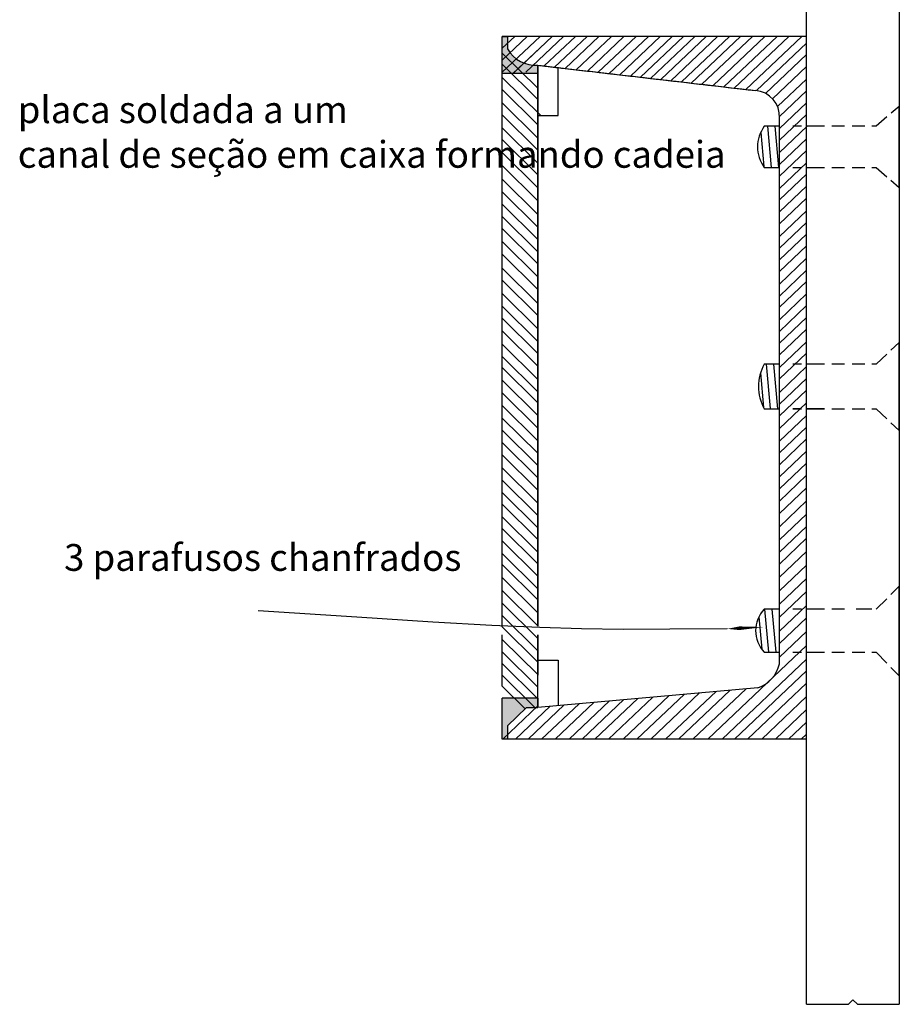
# Model space of a CAD drawing. Units: metres. Extents: x 199.6 to 221.4, y 261.6 to 275.3.
# Drawn here: x 221 to 221.3, y 270.1 to 270.4 of the extents above; entities that cross this region are included whole.
import ezdxf

# ---------------------------------------------------------------- set-up
doc = ezdxf.new("R2010")
doc.units = ezdxf.units.M
for name, color, linetype in [('linhas auxiliares', 1, 'Continuous'), ('setas', 4, 'Continuous'), ('texto', 5, 'Continuous')]:
    doc.layers.add(name, color=color, linetype=linetype)
doc.styles.get("Standard").update_dxf_attribs({"font": 'arial.ttf'})

msp = doc.modelspace()

# ---------------------------------------------------------------- hatches: boundary and pattern name
at = {"layer": 'linhas auxiliares'}
h = msp.add_hatch(color=256, dxfattribs=at)
h.dxf.hatch_style = 1
h.paths.add_polyline_path([(221.1897812145439, 270.3843535196311), (221.1897812145439, 270.3887126112276), (221.187970281537, 270.3887126112276), (221.187970281537, 270.3757335653499), (221.2003875571708, 270.3757335653499), (221.2003875571708, 270.3786462301548, -0.2882027330402364)])
h = msp.add_hatch(color=256, dxfattribs=at)
h.dxf.hatch_style = 1
h.paths.add_polyline_path([(221.187970281537, 270.1582448063446), (221.187970281537, 270.1440068073027), (221.1897812145439, 270.1440068073027), (221.1897812145439, 270.1486945198967), (221.1964234379025, 270.1551010500087), (221.2003875571708, 270.1551010500087), (221.2003875571708, 270.1582448063446)])

# ---------------------------------------------------------------- linework, layer by layer
at = {"layer": 'linhas auxiliares', "color": 1}
msp.add_line((221.2939609343881, 270.0517081665158), (221.2939609343881, 270.4785387939572), dxfattribs=at)
at = {"layer": 'linhas auxiliares'}
for p, q in [((221.3262256320082, 270.4785387939572), (221.3262256320082, 270.0517081665158)), ((221.2939609343881, 270.3887126112276), (221.187970281537, 270.3887126112276)), ((221.2939609343881, 270.3887126112276), (221.187970281537, 270.3887126112276)), ((221.187970281537, 270.3757335653499), (221.187970281537, 270.3887126112276)), ((221.187970281537, 270.3887126112276), (221.1897812145439, 270.3887126112276)), ((221.187970281537, 270.3887126112276), (221.1897812145439, 270.3887126112276)), ((221.1966630580529, 270.3887126112276), (221.187970281537, 270.3804736063)), ((221.2011191854874, 270.3887126112276), (221.187970281537, 270.376250093154)), ((221.192352188273, 270.3887126112276), (221.187970281537, 270.3845594443857)), ((221.1897812145439, 270.3887126112276), (221.1897812145439, 270.3843535196311)), ((221.1897812145439, 270.3887126112276), (221.1897812145439, 270.3843535196311)), ((221.2053250474857, 270.3887126112276), (221.1921761435354, 270.376250093154)), ((221.2093257233715, 270.3887126112276), (221.1961768194212, 270.376250093154)), ((221.2134270754955, 270.3887126112276), (221.2025421299983, 270.3783958707219)), ((221.2175324679222, 270.3887126112276), (221.206199173016, 270.3779709255984)), ((221.2216062360127, 270.3887126112276), (221.2098280453874, 270.3775492538789)), ((221.2260013630256, 270.3887126112276), (221.2137431811124, 270.377094318614)), ((221.2303382507763, 270.3887126112276), (221.2176064378779, 270.3766454116378)), ((221.2345827212534, 270.3887126112276), (221.221387370249, 270.3762060706824)), ((221.238855962127, 270.3887126112276), (221.2251939310052, 270.3757637517317)), ((221.2429784042536, 270.3887126112276), (221.2288661617272, 270.3753370418106)), ((221.2471710586619, 270.3887126112276), (221.2326009368561, 270.3749030642855)), ((221.2511042448429, 270.3887126112276), (221.2361045802514, 270.3744959440608)), ((221.2549810455749, 270.3887126112276), (221.2395579960457, 270.3740946602384)), ((221.2590104854053, 270.3887126112276), (221.2431473812409, 270.3736775768933)), ((221.26292625239, 270.3887126112276), (221.2466355077882, 270.3732722597125)), ((221.2671398836094, 270.3887126112276), (221.2503889688532, 270.3728361108983)), ((221.2709284560612, 270.3887126112276), (221.2537637917671, 270.3724439594981)), ((221.275115877696, 270.3887126112276), (221.2574939055931, 270.3720105236122)), ((221.2794515088217, 270.3887126112276), (221.2613560429695, 270.371561746708)), ((221.2836949844971, 270.3887126112276), (221.2651360891811, 270.3711225087236)), ((221.2877160405661, 270.3887126112276), (221.2687180062046, 270.3707062931734)), ((221.2922868977185, 270.3887126112276), (221.2727896806018, 270.370233168255)), ((221.2939609343881, 270.3863381925316), (221.2765187224798, 270.3698064814496)), ((221.2003875571708, 270.370619055754), (221.187970281537, 270.3829147949289)), ((221.2011191854874, 270.3847262994127), (221.1916311674364, 270.3757335653499)), ((221.2939609343881, 270.3824465636998), (221.2796195117528, 270.3688537776038)), ((221.2003875571708, 270.3667722292724), (221.187970281537, 270.3790679684473)), ((221.2003875571708, 270.3786462301548), (221.2003875571708, 270.1833435005191)), ((221.2003875571708, 270.1833435005191), (221.2003875571708, 270.3786462301548)), ((221.2003805766933, 270.3757335653499), (221.187970281537, 270.3757335653499)), ((221.2003805766933, 270.3757335653499), (221.187970281537, 270.3757335653499)), ((221.187970281537, 270.1830946910546), (221.187970281537, 270.3757335653499)), ((221.2074602234214, 270.361176363865), (221.2074602234214, 270.3778243926707)), ((221.2939609343881, 270.3781966317006), (221.2821048391316, 270.36695943642)), ((221.2013510557155, 270.361176363865), (221.187970281537, 270.3744261711584)), ((221.2939609343881, 270.3738430035588), (221.2838355036156, 270.3642461303532)), ((221.2003875571708, 270.3579608483852), (221.187970281537, 270.37025658756)), ((221.2939609343881, 270.3697470238453), (221.2845136537419, 270.3607929006542)), ((221.2003875571708, 270.3532395527082), (221.187970281537, 270.3655352918831)), ((221.2939609343881, 270.3656255033406), (221.2844974619563, 270.3566560335912)), ((221.2003875571708, 270.3491442705974), (221.187970281537, 270.3614400097723)), ((221.2939609343881, 270.3615015047387), (221.2844974619563, 270.3525320349893)), ((221.3262256320082, 270.3359283014456), (221.3262256320082, 270.3643455653088)), ((221.2003748935869, 270.361176363865), (221.2074602234214, 270.361176363865)), ((221.2844974619563, 270.1702653314623), (221.2844974619563, 270.3602645206816)), ((221.2003875571708, 270.3445337221054), (221.187970281537, 270.3568294612803)), ((221.2941278730848, 270.3573986899501), (221.2844974619563, 270.3482709958702)), ((221.2003875571708, 270.3405540018434), (221.187970281537, 270.3528497410183)), ((221.2939609343881, 270.3530249362848), (221.2844974619563, 270.3440554665355)), ((221.2003875571708, 270.3359396935139), (221.187970281537, 270.3482354326887)), ((221.2939609343881, 270.3489893504881), (221.2844974619563, 270.3400198807388)), ((221.2939609343881, 270.3447261943101), (221.2844974619563, 270.3357567245607)), ((221.2003875571708, 270.3314733360559), (221.187970281537, 270.3437690752307)), ((221.2939609343881, 270.3407630700536), (221.2844974619563, 270.3317936003043)), ((221.2003875571708, 270.3266574394957), (221.187970281537, 270.3389531786706)), ((221.2003875571708, 270.3222858129974), (221.187970281537, 270.3345815521723)), ((221.2939609343881, 270.3366084002004), (221.2844974619563, 270.3276389304511)), ((221.3262256320082, 270.3359283014456), (221.3262256320082, 270.3359283014456)), ((221.3262256320082, 270.3359283014456), (221.3262256320082, 270.3359283014456)), ((221.3262256320082, 270.3359283014456), (221.3262256320082, 270.3359283014456)), ((221.2939609343881, 270.3323601000624), (221.2844974619563, 270.323390630313)), ((221.2003875571708, 270.3179919757084), (221.187970281537, 270.3302877148833)), ((221.2939609343881, 270.3279744219976), (221.2844974619563, 270.3190049522482)), ((221.2003875571708, 270.313669314802), (221.187970281537, 270.3259650539769)), ((221.2939609343881, 270.3238934845511), (221.2844974619563, 270.3149240148018)), ((221.2003875571708, 270.3095045026389), (221.187970281537, 270.3218002418138)), ((221.2003875571708, 270.304937656295), (221.187970281537, 270.3172333954699)), ((221.2939609343881, 270.3198420002499), (221.2844974619563, 270.3108725305005)), ((221.2939609343881, 270.3158338155949), (221.2844974619563, 270.3068643458456)), ((221.2003875571708, 270.3006329979588), (221.187970281537, 270.3129287371337)), ((221.2939609343881, 270.3114553915943), (221.2844974619563, 270.3024859218449)), ((221.2003875571708, 270.2957253630483), (221.187970281537, 270.3080211022232)), ((221.2939609343881, 270.3072595026028), (221.2844974619563, 270.2982900328535)), ((221.2003875571708, 270.2915774163509), (221.187970281537, 270.3038731555258)), ((221.2939609343881, 270.3034066903284), (221.2844974619563, 270.2944372205791)), ((221.2003875571708, 270.2868922623655), (221.187970281537, 270.2991880015404)), ((221.2939609343881, 270.2990208390993), (221.2844974619563, 270.29005136935)), ((221.2003875571708, 270.282481969062), (221.187970281537, 270.2947777082368)), ((221.2939609343881, 270.2949732871145), (221.2844974619563, 270.2860038173652)), ((221.2003875571708, 270.2782865860757), (221.187970281537, 270.2905823252506)), ((221.2939609343881, 270.2908106818305), (221.2844974619563, 270.2818412120811)), ((221.2003875571708, 270.273917075672), (221.187970281537, 270.2862128148469)), ((221.2939609343881, 270.2867836407131), (221.2844974619563, 270.2778141709638)), ((221.2939609343881, 270.2823504685167), (221.2844974619563, 270.2733809987673)), ((221.2003875571708, 270.2692894482576), (221.187970281537, 270.2815851874324)), ((221.3262256320082, 270.2514295885968), (221.3262256320082, 270.282174145643)), ((221.2003875571708, 270.2649280855637), (221.187970281537, 270.2772238247385)), ((221.2939609343881, 270.2783961764537), (221.2844974619563, 270.2694267067043)), ((221.2003875571708, 270.2611088211918), (221.187970281537, 270.2734045603667)), ((221.2939609343881, 270.2737257042568), (221.2844974619563, 270.2647562345074)), ((221.2003875571708, 270.2566808392499), (221.187970281537, 270.2689765784248)), ((221.2939609343881, 270.2696007844123), (221.2844974619563, 270.2606313146629)), ((221.2939609343881, 270.265507028416), (221.2844974619563, 270.2565375586667)), ((221.2003875571708, 270.2523011337757), (221.187970281537, 270.2645968729506)), ((221.2003875571708, 270.2478651142871), (221.187970281537, 270.260160853462)), ((221.2939609343881, 270.2611289161924), (221.2844974619563, 270.2521594464431)), ((221.300202935178, 270.2590561616496), (221.2939609343881, 270.2590561616496)), ((221.2003875571708, 270.2435405707857), (221.187970281537, 270.2558363099606)), ((221.2939609343881, 270.2567403290353), (221.2844974619563, 270.2477708592859)), ((221.2003875571708, 270.2392797925237), (221.187970281537, 270.2515755316986)), ((221.2939609343881, 270.2526602560139), (221.2844974619563, 270.2436907862646)), ((221.2939609343881, 270.2485275735833), (221.2844974619563, 270.239558103834)), ((221.2003875571708, 270.2349782515049), (221.187970281537, 270.2472739906798)), ((221.2003875571708, 270.2307505131035), (221.187970281537, 270.2430462522784)), ((221.2939609343881, 270.2443329012699), (221.2844974619563, 270.2353634315206)), ((221.2003875571708, 270.2262284185952), (221.187970281537, 270.23852415777)), ((221.2939609343881, 270.240154690986), (221.2844974619563, 270.2311852212367)), ((221.2939609343881, 270.2359020555398), (221.2844974619563, 270.2269325857904)), ((221.2003875571708, 270.221930987108), (221.187970281537, 270.2342267262828)), ((221.2939609343881, 270.2315081008927), (221.2844974619563, 270.2225386311434)), ((221.2003875571708, 270.2176189270625), (221.187970281537, 270.2299146662373)), ((221.2003875571708, 270.2134935588123), (221.187970281537, 270.2257892979871)), ((221.2939609343881, 270.2269634136742), (221.2844974619563, 270.2179939439249)), ((221.2003875571708, 270.2090931014177), (221.187970281537, 270.2213888405926)), ((221.2939609343881, 270.2223850859878), (221.2844974619563, 270.2134156162384)), ((221.2003875571708, 270.2050249102888), (221.187970281537, 270.2173206494637)), ((221.2939609343881, 270.2180897989909), (221.2844974619563, 270.2091203292416)), ((221.2939609343881, 270.2139503506604), (221.2844974619563, 270.2049808809111)), ((221.2003875571708, 270.2007333459474), (221.187970281537, 270.2130290851223)), ((221.2003875571708, 270.1963859415009), (221.187970281537, 270.2086816806757)), ((221.2939609343881, 270.2094111350718), (221.2844974619563, 270.2004416653225)), ((221.2003875571708, 270.1925856508759), (221.187970281537, 270.2048813900507)), ((221.2939609343881, 270.2046082806937), (221.2844974619563, 270.1956388109443)), ((221.2003875571708, 270.1879955068583), (221.187970281537, 270.2002912460331)), ((221.2939609343881, 270.2000154895128), (221.2844974619563, 270.1910460197635)), ((221.3262256320082, 270.1660387415844), (221.3262256320082, 270.1972758835982)), ((221.2003875571708, 270.1835145976118), (221.187970281537, 270.1958103367867)), ((221.2939609343881, 270.1954655878174), (221.2844974619563, 270.186496118068)), ((221.2003875571708, 270.1790746755302), (221.187970281537, 270.1913704147051)), ((221.2939609343881, 270.1905559034446), (221.2844974619563, 270.1815864336953)), ((221.2003875571708, 270.1747410811807), (221.187970281537, 270.1870368203556)), ((221.2003875571708, 270.1707989518797), (221.187970281537, 270.1830946910546)), ((221.2939609343881, 270.1863139133833), (221.2844974619563, 270.177344443634)), ((221.187970281537, 270.1624734370689), (221.187970281537, 270.1803202627156)), ((221.2003875571708, 270.1803202627156), (221.2003875571708, 270.1663010143114)), ((221.2003875571708, 270.1551010500087), (221.2003875571708, 270.1803202627156)), ((221.2939609343881, 270.1815400734195), (221.2844974619563, 270.1725706036702)), ((221.2003875571708, 270.1664812219821), (221.187970281537, 270.1787769611569)), ((221.2939609343881, 270.1766751595701), (221.2594933393448, 270.1440068073027)), ((221.2939609343881, 270.1766751595701), (221.2594933393448, 270.1440068073027)), ((221.2939609343881, 270.1766751595701), (221.2594933393448, 270.1440068073027)), ((221.2003875571708, 270.1621739923295), (221.187970281537, 270.1744697315044)), ((221.2003875571708, 270.1580728682002), (221.187970281537, 270.1703686073751)), ((221.200227815636, 270.1715537220006), (221.2074602234214, 270.1715537220006)), ((221.2074602234214, 270.1715537220006), (221.2074602234214, 270.1557329024483)), ((221.2939609343881, 270.1719278910244), (221.2645020685411, 270.1440068073027)), ((221.1993117995189, 270.1551010500087), (221.187970281537, 270.1663315607153)), ((221.2939609343881, 270.167792840666), (221.2688648610098, 270.1440068073027)), ((221.195886895739, 270.1545835465552), (221.187970281537, 270.1624226753823)), ((221.2003875571708, 270.1582448063446), (221.2003875571708, 270.1624734370689)), ((221.2939609343881, 270.1635464968307), (221.2733450765569, 270.1440068073027)), ((221.2769092020924, 270.1619372821048), (221.2003875571708, 270.1551010500087)), ((221.2460291039832, 270.159178539555), (221.2300217731238, 270.1440068073027)), ((221.2513791281064, 270.1596564959118), (221.234867516957, 270.1440068073027)), ((221.256679191373, 270.1601299889039), (221.2396680091227, 270.1440068073027)), ((221.2623983562113, 270.1606409232712), (221.244848099363, 270.1440068073027)), ((221.267339741148, 270.1610823729334), (221.2493237213477, 270.1440068073027)), ((221.2729006643341, 270.1615791704292), (221.2543604854099, 270.1440068073027)), ((221.187970281537, 270.1440068073027), (221.187970281537, 270.1582448063446)), ((221.2003875571708, 270.1582448063446), (221.187970281537, 270.1582448063446)), ((221.2003875571708, 270.1556441475014), (221.1881092786074, 270.1440068073027)), ((221.2095757918817, 270.1559219014828), (221.1970044617534, 270.1440068073027)), ((221.2003875571708, 270.1582448063446), (221.2003875571708, 270.1551010500087)), ((221.2146941964493, 270.1563791655892), (221.2016404179282, 270.1440068073027)), ((221.2199881855061, 270.1568521159282), (221.2064354084243, 270.1440068073027)), ((221.2253213614773, 270.1573285671178), (221.2112658921714, 270.1440068073027)), ((221.230324830641, 270.1577755632131), (221.2157977464745, 270.1440068073027)), ((221.2351467673573, 270.1582063417017), (221.2201651791382, 270.1440068073027)), ((221.2404343826533, 270.1586787226265), (221.2249543966487, 270.1440068073027)), ((221.2939609343881, 270.1588322679301), (221.2783189464161, 270.1440068073027)), ((221.1897812145439, 270.1486945198967), (221.1964234379025, 270.1551010500087)), ((221.2046220064104, 270.1554793439911), (221.1925176080784, 270.1440068073027)), ((221.1964234379025, 270.1551010500087), (221.2003875571708, 270.1551010500087)), ((221.2939609343881, 270.1543095634085), (221.2830907434958, 270.1440068073027)), ((221.1897812145439, 270.1486945198967), (221.1897812145439, 270.1440068073027)), ((221.2939609343881, 270.1499738851558), (221.2876652136445, 270.1440068073027)), ((221.2939609343881, 270.1457960652469), (221.2920731312401, 270.1440068073027)), ((221.2939609343881, 270.1440068073027), (221.187970281537, 270.1440068073027))]:
    msp.add_line(p, q, dxfattribs=at)
at = {"layer": 'linhas auxiliares', "color": 90}
for p, q in [((221.3262256320082, 270.3643455653088), (221.3233862629162, 270.3619938554257)), ((221.3262256320082, 270.3643455653088), (221.3262256320082, 270.3359283014456)), ((221.3218364206039, 270.3607098531864), (221.3181399732776, 270.3573986899501)), ((221.2779657712356, 270.3552890065346), (221.2790316007853, 270.3433994361276)), ((221.2844974619563, 270.3573986899501), (221.2792192111878, 270.3573986899501)), ((221.2802874451062, 270.3573986899501), (221.2815734859792, 270.3430526122775)), ((221.282841418093, 270.3573986899501), (221.2841274589661, 270.3430526122775)), ((221.2921416057116, 270.3573986899501), (221.2891803044443, 270.3573986899501)), ((221.300202935178, 270.3573986899501), (221.2939609343881, 270.3573986899501)), ((221.3071949132, 270.3573986899501), (221.3026706902412, 270.3573986899501)), ((221.3141868832076, 270.3573986899501), (221.3098271783216, 270.3573986899501)), ((221.3181399732776, 270.3573986899501), (221.3166546382708, 270.3573986899501)), ((221.2792192111878, 270.3430526122775), (221.2844974619563, 270.3430526122775)), ((221.2891803044443, 270.3430526122775), (221.2921416057116, 270.3430526122775)), ((221.2939609343881, 270.3430526122775), (221.300202935178, 270.3430526122775)), ((221.3026706902412, 270.3430526122775), (221.3071949132, 270.3430526122775)), ((221.3098271783216, 270.3430526122775), (221.3141868832076, 270.3430526122775)), ((221.3166546382708, 270.3430526122775), (221.3181399732776, 270.3430526122775)), ((221.3181399732776, 270.3430526122775), (221.321836917492, 270.3397952178475)), ((221.3262256320082, 270.3359283014456), (221.3233175721328, 270.3384906062819)), ((221.3233175721328, 270.2794302328883), (221.3262256320082, 270.282174145643)), ((221.3262256901382, 270.2821740589435), (221.326225631138, 270.2514295874499)), ((221.3181399732776, 270.2745448865934), (221.321836917492, 270.2780331546546)), ((221.2844974619563, 270.2745448865934), (221.2792192111878, 270.2745448865934)), ((221.279846749193, 270.2745860881869), (221.2812352216245, 270.2590973632431)), ((221.2824044156586, 270.2745448865934), (221.2837928880901, 270.2590561616496)), ((221.2921416057116, 270.2745448865934), (221.2891803044443, 270.2745448865934)), ((221.300202935178, 270.2745448865934), (221.2939609343881, 270.2745448865934)), ((221.3071949132, 270.2745448865934), (221.3026706902412, 270.2745448865934)), ((221.3141868832076, 270.2745448865934), (221.3098271783216, 270.2745448865934)), ((221.2779035565157, 270.2715506089595), (221.2789855806407, 270.2594803843921)), ((221.2792192111878, 270.2590561616496), (221.2844974619563, 270.2590561616496)), ((221.2921416057116, 270.2590561616496), (221.2891803044443, 270.2590561616496)), ((221.2939609343881, 270.2590561616496), (221.300202935178, 270.2590561616496)), ((221.3026706902412, 270.2590561616496), (221.3071949132, 270.2590561616496)), ((221.3098271783216, 270.2590561616496), (221.3141868832076, 270.2590561616496)), ((221.3166546382708, 270.2590561616496), (221.3181399732776, 270.2590561616496)), ((221.3181399732776, 270.2590561616496), (221.3181399732776, 270.2590561616496)), ((221.3181399732776, 270.2590561616496), (221.321836917492, 270.2555691216862)), ((221.3233175721328, 270.2541725353152), (221.3262256320082, 270.2514295885968)), ((221.3233175721328, 270.1943973495028), (221.3262256320082, 270.1972758835982)), ((221.326225631138, 270.1972758752304), (221.3262256227094, 270.1660387543006)), ((221.3181399732776, 270.1892723192504), (221.321836917492, 270.1929317280749)), ((221.27731875348, 270.1865835170301), (221.2783232128044, 270.1753785454082)), ((221.2844974619563, 270.1892723192504), (221.2792192111878, 270.1892723192504)), ((221.2792930236971, 270.1892723192504), (221.2806342204503, 270.174310965223)), ((221.2818469966839, 270.1892723192504), (221.2831918869159, 270.1742697636295)), ((221.2921416057116, 270.1892723192504), (221.2891803044443, 270.1892723192504)), ((221.300202935178, 270.1892723192504), (221.2939609343881, 270.1892723192504)), ((221.3071949132, 270.1892723192504), (221.3026706902412, 270.1892723192504)), ((221.3141868832076, 270.1892723192504), (221.3111799964572, 270.1892723192504)), ((221.2792192111878, 270.174324833821), (221.2844974619563, 270.174324833821)), ((221.2939609343881, 270.174324833821), (221.300202935178, 270.174324833821)), ((221.3026706902412, 270.174324833821), (221.3071949132, 270.174324833821)), ((221.3098271783216, 270.174324833821), (221.3141868832076, 270.174324833821)), ((221.3166546382708, 270.174324833821), (221.3181399732776, 270.174324833821)), ((221.321836917492, 270.1705362469198), (221.3181399732776, 270.174324833821)), ((221.3262256320082, 270.1660387415844), (221.3233175721328, 270.1690188886769))]:
    msp.add_line(p, q, dxfattribs=at)
at = {"layer": 'linhas auxiliares', "color": 5}
for p, q in [((221.3181399732776, 270.2745448865934), (221.3166546382708, 270.2745448865934)), ((221.2891803044443, 270.2590561616496), (221.2921416057116, 270.2590561616496)), ((221.3166546382708, 270.1892723192504), (221.3141868832076, 270.1892723192504)), ((221.2891803044443, 270.174324833821), (221.2921416057116, 270.174324833821))]:
    msp.add_line(p, q, dxfattribs=at)
at = {"layer": 'linhas auxiliares'}
msp.add_lwpolyline([(221.2939609343881, 270.0517081665158), (221.3084800483171, 270.0517081665158), (221.3100932831981, 270.0533214013968), (221.3117065180791, 270.0517081665158), (221.3262256320082, 270.0517081665158)], dxfattribs=at)
for centre, radius, start, end in [((221.1996239310794, 270.3899360988125), 0.01131566432501303, 209.5609840084146, 273.8694881690521), ((221.2754501790286, 270.3608062055765), 0.009063484478909947, 356.5736395642291, 85.5600834180884), ((221.2733480431657, 270.1728032174997), 0.01143461433140306, 288.1458360178607, 347.1765450254886)]:
    msp.add_arc(centre, radius, start, end, dxfattribs=at)
at = {"layer": 'linhas auxiliares', "color": 90}
for centre, radius, start, end in [((221.2888901197429, 270.3502256511138), 0.01204072084331944, 143.4351906192039, 216.5648093807961), ((221.2927793412391, 270.2668005241215), 0.0156157701411844, 150.268763786875, 209.731236213125), ((221.2869408866059, 270.1817985765358), 0.01074621335299964, 135.9347710593802, 224.0652289406198)]:
    msp.add_arc(centre, radius, start, end, dxfattribs=at)
at = {"layer": 'linhas auxiliares'}
msp.add_spline([(221.2003875571708, 270.3786462301548), (221.2761518162803, 270.3698424911003)], degree=3, dxfattribs=at)
for points in [[(221.2003875571708, 270.3786462301548), (221.2027451125876, 270.3783722843268), (221.2051026680045, 270.3780983384988), (221.2074602234214, 270.3778243926707)], [(221.2003875571708, 270.3786462301548), (221.2027451125876, 270.3783722843268), (221.2051026680045, 270.3780983384988), (221.2074602234214, 270.3778243926707)], [(221.2003875571708, 270.3786462301548), (221.2027451125876, 270.3783722843268), (221.2051026680045, 270.3780983384988), (221.2074602234214, 270.3778243926707)], [(221.2003875571708, 270.3786462301548), (221.2027451125876, 270.3783722843268), (221.2051026680045, 270.3780983384988), (221.2074602234214, 270.3778243926707)], [(221.2003875571708, 270.3786462301548), (221.2027451125876, 270.3783722843268), (221.2051026680045, 270.3780983384988), (221.2074602234214, 270.3778243926707)], [(221.2003875571708, 270.3786462301548), (221.2027451125876, 270.3783722843268), (221.2051026680045, 270.3780983384988), (221.2074602234214, 270.3778243926707)], [(221.2003875571708, 270.3786462301548), (221.2027451125876, 270.3783722843268), (221.2051026680045, 270.3780983384988), (221.2074602234214, 270.3778243926707)], [(221.2003875571708, 270.3786462301548), (221.2011057481133, 270.3785627770105), (221.2018239390558, 270.3784793238662), (221.2025421299983, 270.3783958707219)], [(221.2003875571708, 270.3786462301548), (221.2011057481133, 270.3785627770105), (221.2018239390558, 270.3784793238662), (221.2025421299983, 270.3783958707219)], [(221.2003875571708, 270.3786462301548), (221.2011057481133, 270.3785627770105), (221.2018239390558, 270.3784793238662), (221.2025421299983, 270.3783958707219)], [(221.2003875571708, 270.3786462301548), (221.2011057481133, 270.3785627770105), (221.2018239390558, 270.3784793238662), (221.2025421299983, 270.3783958707219)], [(221.2003875571708, 270.3786462301548), (221.2011057481133, 270.3785627770105), (221.2018239390558, 270.3784793238662), (221.2025421299983, 270.3783958707219)], [(221.2003875571708, 270.3786462301548), (221.2011057481133, 270.3785627770105), (221.2018239390558, 270.3784793238662), (221.2025421299983, 270.3783958707219)], [(221.2003875571708, 270.3786462301548), (221.2011057481133, 270.3785627770105), (221.2018239390558, 270.3784793238662), (221.2025421299983, 270.3783958707219)], [(221.2003875571708, 270.3786462301548), (221.2011057481133, 270.3785627770105), (221.2018239390558, 270.3784793238662), (221.2025421299983, 270.3783958707219)], [(221.2025421299983, 270.3783958707219), (221.2037611443375, 270.3782542223474), (221.2049801586768, 270.3781125739729), (221.206199173016, 270.3779709255984)], [(221.2025421299983, 270.3783958707219), (221.2037611443375, 270.3782542223474), (221.2049801586768, 270.3781125739729), (221.206199173016, 270.3779709255984)], [(221.2025421299983, 270.3783958707219), (221.2037611443375, 270.3782542223474), (221.2049801586768, 270.3781125739729), (221.206199173016, 270.3779709255984)], [(221.2025421299983, 270.3783958707219), (221.2037611443375, 270.3782542223474), (221.2049801586768, 270.3781125739729), (221.206199173016, 270.3779709255984)], [(221.2025421299983, 270.3783958707219), (221.2037611443375, 270.3782542223474), (221.2049801586768, 270.3781125739729), (221.206199173016, 270.3779709255984)], [(221.2025421299983, 270.3783958707219), (221.2037611443375, 270.3782542223474), (221.2049801586768, 270.3781125739729), (221.206199173016, 270.3779709255984)], [(221.2025421299983, 270.3783958707219), (221.2037611443375, 270.3782542223474), (221.2049801586768, 270.3781125739729), (221.206199173016, 270.3779709255984)], [(221.2025421299983, 270.3783958707219), (221.2037611443375, 270.3782542223474), (221.2049801586768, 270.3781125739729), (221.206199173016, 270.3779709255984)], [(221.206199173016, 270.3779709255984), (221.2066195231511, 270.3779220812892), (221.2070398732862, 270.37787323698), (221.2074602234214, 270.3778243926707)], [(221.206199173016, 270.3779709255984), (221.2066195231511, 270.3779220812892), (221.2070398732862, 270.37787323698), (221.2074602234214, 270.3778243926707)], [(221.206199173016, 270.3779709255984), (221.2066195231511, 270.3779220812892), (221.2070398732862, 270.37787323698), (221.2074602234214, 270.3778243926707)], [(221.206199173016, 270.3779709255984), (221.2066195231511, 270.3779220812892), (221.2070398732862, 270.37787323698), (221.2074602234214, 270.3778243926707)], [(221.206199173016, 270.3779709255984), (221.2066195231511, 270.3779220812892), (221.2070398732862, 270.37787323698), (221.2074602234214, 270.3778243926707)], [(221.206199173016, 270.3779709255984), (221.2066195231511, 270.3779220812892), (221.2070398732862, 270.37787323698), (221.2074602234214, 270.3778243926707)], [(221.206199173016, 270.3779709255984), (221.2066195231511, 270.3779220812892), (221.2070398732862, 270.37787323698), (221.2074602234214, 270.3778243926707)], [(221.206199173016, 270.3779709255984), (221.2066195231511, 270.3779220812892), (221.2070398732862, 270.37787323698), (221.2074602234214, 270.3778243926707)], [(221.2074602234214, 270.3778243926707), (221.230357421041, 270.3751637588139), (221.2532546186607, 270.3725031249571), (221.2761518162803, 270.3698424911003)], [(221.2074602234214, 270.3778243926707), (221.230357421041, 270.3751637588139), (221.2532546186607, 270.3725031249571), (221.2761518162803, 270.3698424911003)], [(221.2074602234214, 270.3778243926707), (221.230357421041, 270.3751637588139), (221.2532546186607, 270.3725031249571), (221.2761518162803, 270.3698424911003)], [(221.2074602234214, 270.3778243926707), (221.230357421041, 270.3751637588139), (221.2532546186607, 270.3725031249571), (221.2761518162803, 270.3698424911003)], [(221.2074602234214, 270.3778243926707), (221.230357421041, 270.3751637588139), (221.2532546186607, 270.3725031249571), (221.2761518162803, 270.3698424911003)], [(221.2074602234214, 270.3778243926707), (221.230357421041, 270.3751637588139), (221.2532546186607, 270.3725031249571), (221.2761518162803, 270.3698424911003)], [(221.2074602234214, 270.3778243926707), (221.230357421041, 270.3751637588139), (221.2532546186607, 270.3725031249571), (221.2761518162803, 270.3698424911003)], [(221.2074602234214, 270.3778243926707), (221.2082494974101, 270.3777326797401), (221.2090387713988, 270.3776409668095), (221.2098280453874, 270.3775492538789)], [(221.2074602234214, 270.3778243926707), (221.2082494974101, 270.3777326797401), (221.2090387713988, 270.3776409668095), (221.2098280453874, 270.3775492538789)], [(221.2074602234214, 270.3778243926707), (221.2082494974101, 270.3777326797401), (221.2090387713988, 270.3776409668095), (221.2098280453874, 270.3775492538789)], [(221.2074602234214, 270.3778243926707), (221.2082494974101, 270.3777326797401), (221.2090387713988, 270.3776409668095), (221.2098280453874, 270.3775492538789)], [(221.2074602234214, 270.3778243926707), (221.2082494974101, 270.3777326797401), (221.2090387713988, 270.3776409668095), (221.2098280453874, 270.3775492538789)], [(221.2074602234214, 270.3778243926707), (221.2082494974101, 270.3777326797401), (221.2090387713988, 270.3776409668095), (221.2098280453874, 270.3775492538789)], [(221.2074602234214, 270.3778243926707), (221.2082494974101, 270.3777326797401), (221.2090387713988, 270.3776409668095), (221.2098280453874, 270.3775492538789)], [(221.2074602234214, 270.3778243926707), (221.2082494974101, 270.3777326797401), (221.2090387713988, 270.3776409668095), (221.2098280453874, 270.3775492538789)], [(221.2098280453874, 270.3775492538789), (221.2111330906291, 270.3773976087906), (221.2124381358708, 270.3772459637023), (221.2137431811124, 270.377094318614)], [(221.2098280453874, 270.3775492538789), (221.2111330906291, 270.3773976087906), (221.2124381358708, 270.3772459637023), (221.2137431811124, 270.377094318614)], [(221.2098280453874, 270.3775492538789), (221.2111330906291, 270.3773976087906), (221.2124381358708, 270.3772459637023), (221.2137431811124, 270.377094318614)], [(221.2098280453874, 270.3775492538789), (221.2111330906291, 270.3773976087906), (221.2124381358708, 270.3772459637023), (221.2137431811124, 270.377094318614)], [(221.2098280453874, 270.3775492538789), (221.2111330906291, 270.3773976087906), (221.2124381358708, 270.3772459637023), (221.2137431811124, 270.377094318614)], [(221.2098280453874, 270.3775492538789), (221.2111330906291, 270.3773976087906), (221.2124381358708, 270.3772459637023), (221.2137431811124, 270.377094318614)], [(221.2098280453874, 270.3775492538789), (221.2111330906291, 270.3773976087906), (221.2124381358708, 270.3772459637023), (221.2137431811124, 270.377094318614)], [(221.2098280453874, 270.3775492538789), (221.2111330906291, 270.3773976087906), (221.2124381358708, 270.3772459637023), (221.2137431811124, 270.377094318614)], [(221.2137431811124, 270.377094318614), (221.2150309333676, 270.3769446829552), (221.2163186856228, 270.3767950472965), (221.2176064378779, 270.3766454116378)], [(221.2137431811124, 270.377094318614), (221.2150309333676, 270.3769446829552), (221.2163186856228, 270.3767950472965), (221.2176064378779, 270.3766454116378)], [(221.2137431811124, 270.377094318614), (221.2150309333676, 270.3769446829552), (221.2163186856228, 270.3767950472965), (221.2176064378779, 270.3766454116378)], [(221.2137431811124, 270.377094318614), (221.2150309333676, 270.3769446829552), (221.2163186856228, 270.3767950472965), (221.2176064378779, 270.3766454116378)], [(221.2137431811124, 270.377094318614), (221.2150309333676, 270.3769446829552), (221.2163186856228, 270.3767950472965), (221.2176064378779, 270.3766454116378)], [(221.2137431811124, 270.377094318614), (221.2150309333676, 270.3769446829552), (221.2163186856228, 270.3767950472965), (221.2176064378779, 270.3766454116378)], [(221.2137431811124, 270.377094318614), (221.2150309333676, 270.3769446829552), (221.2163186856228, 270.3767950472965), (221.2176064378779, 270.3766454116378)], [(221.2137431811124, 270.377094318614), (221.2150309333676, 270.3769446829552), (221.2163186856228, 270.3767950472965), (221.2176064378779, 270.3766454116378)], [(221.2176064378779, 270.3766454116378), (221.2188667486683, 270.3764989646527), (221.2201270594587, 270.3763525176676), (221.221387370249, 270.3762060706824)], [(221.2176064378779, 270.3766454116378), (221.2188667486683, 270.3764989646527), (221.2201270594587, 270.3763525176676), (221.221387370249, 270.3762060706824)], [(221.2176064378779, 270.3766454116378), (221.2188667486683, 270.3764989646527), (221.2201270594587, 270.3763525176676), (221.221387370249, 270.3762060706824)], [(221.2176064378779, 270.3766454116378), (221.2188667486683, 270.3764989646527), (221.2201270594587, 270.3763525176676), (221.221387370249, 270.3762060706824)], [(221.2176064378779, 270.3766454116378), (221.2188667486683, 270.3764989646527), (221.2201270594587, 270.3763525176676), (221.221387370249, 270.3762060706824)], [(221.2176064378779, 270.3766454116378), (221.2188667486683, 270.3764989646527), (221.2201270594587, 270.3763525176676), (221.221387370249, 270.3762060706824)], [(221.2176064378779, 270.3766454116378), (221.2188667486683, 270.3764989646526), (221.2201270594587, 270.3763525176676), (221.221387370249, 270.3762060706824)], [(221.2176064378779, 270.3766454116378), (221.2188667486683, 270.3764989646527), (221.2201270594587, 270.3763525176676), (221.221387370249, 270.3762060706824)], [(221.221387370249, 270.3762060706824), (221.2226562238344, 270.3760586310322), (221.2239250774198, 270.3759111913819), (221.2251939310052, 270.3757637517317)], [(221.221387370249, 270.3762060706824), (221.2226562238344, 270.3760586310322), (221.2239250774198, 270.3759111913819), (221.2251939310052, 270.3757637517317)], [(221.221387370249, 270.3762060706824), (221.2226562238344, 270.3760586310322), (221.2239250774198, 270.3759111913819), (221.2251939310052, 270.3757637517317)], [(221.221387370249, 270.3762060706824), (221.2226562238344, 270.3760586310322), (221.2239250774198, 270.3759111913819), (221.2251939310052, 270.3757637517317)], [(221.221387370249, 270.3762060706824), (221.2226562238344, 270.3760586310322), (221.2239250774198, 270.3759111913819), (221.2251939310052, 270.3757637517317)], [(221.221387370249, 270.3762060706824), (221.2226562238344, 270.3760586310322), (221.2239250774198, 270.3759111913819), (221.2251939310052, 270.3757637517317)], [(221.221387370249, 270.3762060706824), (221.2226562238344, 270.3760586310322), (221.2239250774198, 270.3759111913819), (221.2251939310052, 270.3757637517317)], [(221.221387370249, 270.3762060706824), (221.2226562238344, 270.3760586310322), (221.2239250774198, 270.3759111913819), (221.2251939310052, 270.3757637517317)], [(221.2251939310052, 270.3757637517317), (221.2264180079125, 270.3756215150913), (221.2276420848199, 270.375479278451), (221.2288661617272, 270.3753370418106)], [(221.2251939310052, 270.3757637517317), (221.2264180079125, 270.3756215150913), (221.2276420848199, 270.375479278451), (221.2288661617272, 270.3753370418106)], [(221.2251939310052, 270.3757637517317), (221.2264180079125, 270.3756215150913), (221.2276420848199, 270.375479278451), (221.2288661617272, 270.3753370418106)], [(221.2251939310052, 270.3757637517317), (221.2264180079125, 270.3756215150913), (221.2276420848199, 270.375479278451), (221.2288661617272, 270.3753370418106)], [(221.2251939310052, 270.3757637517317), (221.2264180079125, 270.3756215150913), (221.2276420848199, 270.375479278451), (221.2288661617272, 270.3753370418106)], [(221.2251939310052, 270.3757637517317), (221.2264180079125, 270.3756215150913), (221.2276420848199, 270.375479278451), (221.2288661617272, 270.3753370418106)], [(221.2251939310052, 270.3757637517317), (221.2264180079125, 270.3756215150913), (221.2276420848199, 270.375479278451), (221.2288661617272, 270.3753370418106)], [(221.2251939310052, 270.3757637517317), (221.2264180079125, 270.3756215150913), (221.2276420848199, 270.375479278451), (221.2288661617272, 270.3753370418106)], [(221.2288661617272, 270.3753370418106), (221.2301110867702, 270.3751923826356), (221.2313560118131, 270.3750477234605), (221.2326009368561, 270.3749030642855)], [(221.2288661617272, 270.3753370418106), (221.2301110867702, 270.3751923826356), (221.2313560118131, 270.3750477234605), (221.2326009368561, 270.3749030642855)], [(221.2288661617272, 270.3753370418106), (221.2301110867702, 270.3751923826356), (221.2313560118131, 270.3750477234605), (221.2326009368561, 270.3749030642855)], [(221.2288661617272, 270.3753370418106), (221.2301110867702, 270.3751923826356), (221.2313560118131, 270.3750477234605), (221.2326009368561, 270.3749030642855)], [(221.2288661617272, 270.3753370418106), (221.2301110867702, 270.3751923826356), (221.2313560118131, 270.3750477234605), (221.2326009368561, 270.3749030642855)], [(221.2288661617272, 270.3753370418106), (221.2301110867702, 270.3751923826356), (221.2313560118131, 270.3750477234605), (221.2326009368561, 270.3749030642855)], [(221.2288661617272, 270.3753370418106), (221.2301110867702, 270.3751923826356), (221.2313560118131, 270.3750477234605), (221.2326009368561, 270.3749030642855)], [(221.2288661617272, 270.3753370418106), (221.2301110867702, 270.3751923826356), (221.2313560118131, 270.3750477234605), (221.2326009368561, 270.3749030642855)], [(221.2326009368561, 270.3749030642855), (221.2337688179879, 270.3747673575439), (221.2349366991196, 270.3746316508024), (221.2361045802514, 270.3744959440608)], [(221.2326009368561, 270.3749030642855), (221.2337688179879, 270.3747673575439), (221.2349366991196, 270.3746316508024), (221.2361045802514, 270.3744959440608)], [(221.2326009368561, 270.3749030642855), (221.2337688179879, 270.3747673575439), (221.2349366991196, 270.3746316508024), (221.2361045802514, 270.3744959440608)], [(221.2326009368561, 270.3749030642855), (221.2337688179879, 270.3747673575439), (221.2349366991196, 270.3746316508024), (221.2361045802514, 270.3744959440608)], [(221.2326009368561, 270.3749030642855), (221.2337688179879, 270.3747673575439), (221.2349366991196, 270.3746316508024), (221.2361045802514, 270.3744959440608)], [(221.2326009368561, 270.3749030642855), (221.2337688179879, 270.3747673575439), (221.2349366991196, 270.3746316508024), (221.2361045802514, 270.3744959440608)], [(221.2326009368561, 270.3749030642855), (221.2337688179878, 270.3747673575439), (221.2349366991196, 270.3746316508024), (221.2361045802514, 270.3744959440608)], [(221.2326009368561, 270.3749030642855), (221.2337688179879, 270.3747673575439), (221.2349366991196, 270.3746316508024), (221.2361045802514, 270.3744959440608)], [(221.2361045802514, 270.3744959440608), (221.2372557188495, 270.3743621827866), (221.2384068574476, 270.3742284215125), (221.2395579960457, 270.3740946602384)], [(221.2361045802514, 270.3744959440608), (221.2372557188495, 270.3743621827866), (221.2384068574476, 270.3742284215125), (221.2395579960457, 270.3740946602384)], [(221.2361045802514, 270.3744959440608), (221.2372557188495, 270.3743621827866), (221.2384068574476, 270.3742284215125), (221.2395579960457, 270.3740946602384)], [(221.2361045802514, 270.3744959440608), (221.2372557188495, 270.3743621827866), (221.2384068574476, 270.3742284215125), (221.2395579960457, 270.3740946602384)], [(221.2361045802514, 270.3744959440608), (221.2372557188495, 270.3743621827866), (221.2384068574476, 270.3742284215125), (221.2395579960457, 270.3740946602384)], [(221.2361045802514, 270.3744959440608), (221.2372557188495, 270.3743621827866), (221.2384068574476, 270.3742284215125), (221.2395579960457, 270.3740946602384)], [(221.2361045802514, 270.3744959440608), (221.2372557188495, 270.3743621827866), (221.2384068574476, 270.3742284215125), (221.2395579960457, 270.3740946602384)], [(221.2361045802514, 270.3744959440608), (221.2372557188495, 270.3743621827866), (221.2384068574476, 270.3742284215125), (221.2395579960457, 270.3740946602384)], [(221.2395579960457, 270.3740946602384), (221.2397179484599, 270.3740760739111), (221.239877900874, 270.3740574875838), (221.2400378532882, 270.3740389012565)], [(221.2395579960457, 270.3740946602384), (221.2397179484599, 270.3740760739111), (221.239877900874, 270.3740574875838), (221.2400378532882, 270.3740389012565)], [(221.2395579960457, 270.3740946602384), (221.2397179484599, 270.3740760739111), (221.239877900874, 270.3740574875838), (221.2400378532882, 270.3740389012565)], [(221.2395579960457, 270.3740946602384), (221.2397179484599, 270.3740760739111), (221.239877900874, 270.3740574875838), (221.2400378532882, 270.3740389012565)], [(221.2395579960457, 270.3740946602384), (221.2397179484599, 270.3740760739111), (221.239877900874, 270.3740574875838), (221.2400378532882, 270.3740389012565)], [(221.2395579960457, 270.3740946602384), (221.2397179484599, 270.3740760739111), (221.239877900874, 270.3740574875838), (221.2400378532882, 270.3740389012565)], [(221.2395579960457, 270.3740946602384), (221.2397179484599, 270.3740760739111), (221.239877900874, 270.3740574875838), (221.2400378532882, 270.3740389012565)], [(221.2395579960457, 270.3740946602384), (221.2397179484599, 270.3740760739111), (221.239877900874, 270.3740574875838), (221.2400378532882, 270.3740389012565)], [(221.2400378532882, 270.3740389012565), (221.2410743626058, 270.3739184598021), (221.2421108719234, 270.3737980183477), (221.2431473812409, 270.3736775768933)], [(221.2400378532882, 270.3740389012565), (221.2410743626058, 270.3739184598021), (221.2421108719234, 270.3737980183477), (221.2431473812409, 270.3736775768933)], [(221.2400378532882, 270.3740389012565), (221.2410743626058, 270.3739184598021), (221.2421108719234, 270.3737980183477), (221.2431473812409, 270.3736775768933)], [(221.2400378532882, 270.3740389012565), (221.2410743626058, 270.3739184598021), (221.2421108719234, 270.3737980183477), (221.2431473812409, 270.3736775768933)], [(221.2400378532882, 270.3740389012565), (221.2410743626058, 270.3739184598021), (221.2421108719234, 270.3737980183477), (221.2431473812409, 270.3736775768933)], [(221.2400378532882, 270.3740389012565), (221.2410743626058, 270.3739184598021), (221.2421108719234, 270.3737980183477), (221.2431473812409, 270.3736775768933)], [(221.2400378532882, 270.3740389012565), (221.2410743626058, 270.3739184598021), (221.2421108719234, 270.3737980183477), (221.2431473812409, 270.3736775768933)], [(221.2400378532882, 270.3740389012565), (221.2410743626058, 270.3739184598021), (221.2421108719234, 270.3737980183477), (221.2431473812409, 270.3736775768933)], [(221.2431473812409, 270.3736775768933), (221.24431009009, 270.3735424711663), (221.2454727989391, 270.3734073654394), (221.2466355077882, 270.3732722597125)], [(221.2431473812409, 270.3736775768933), (221.24431009009, 270.3735424711663), (221.2454727989391, 270.3734073654394), (221.2466355077882, 270.3732722597125)], [(221.2431473812409, 270.3736775768933), (221.24431009009, 270.3735424711663), (221.2454727989391, 270.3734073654394), (221.2466355077882, 270.3732722597125)], [(221.2431473812409, 270.3736775768933), (221.24431009009, 270.3735424711663), (221.2454727989391, 270.3734073654394), (221.2466355077882, 270.3732722597125)], [(221.2431473812409, 270.3736775768933), (221.24431009009, 270.3735424711663), (221.2454727989391, 270.3734073654394), (221.2466355077882, 270.3732722597125)], [(221.2431473812409, 270.3736775768933), (221.24431009009, 270.3735424711663), (221.2454727989391, 270.3734073654394), (221.2466355077882, 270.3732722597125)], [(221.2431473812409, 270.3736775768933), (221.24431009009, 270.3735424711663), (221.2454727989391, 270.3734073654394), (221.2466355077882, 270.3732722597125)], [(221.2431473812409, 270.3736775768933), (221.24431009009, 270.3735424711663), (221.2454727989391, 270.3734073654394), (221.2466355077882, 270.3732722597125)], [(221.2466355077882, 270.3732722597125), (221.2478866614765, 270.3731268767744), (221.2491378151649, 270.3729814938363), (221.2503889688532, 270.3728361108983)], [(221.2466355077882, 270.3732722597125), (221.2478866614765, 270.3731268767744), (221.2491378151649, 270.3729814938363), (221.2503889688532, 270.3728361108983)], [(221.2466355077882, 270.3732722597125), (221.2478866614765, 270.3731268767744), (221.2491378151649, 270.3729814938363), (221.2503889688532, 270.3728361108983)], [(221.2466355077882, 270.3732722597125), (221.2478866614765, 270.3731268767744), (221.2491378151649, 270.3729814938363), (221.2503889688532, 270.3728361108983)], [(221.2466355077882, 270.3732722597125), (221.2478866614765, 270.3731268767744), (221.2491378151649, 270.3729814938363), (221.2503889688532, 270.3728361108983)], [(221.2466355077882, 270.3732722597125), (221.2478866614765, 270.3731268767744), (221.2491378151649, 270.3729814938363), (221.2503889688532, 270.3728361108983)], [(221.2466355077882, 270.3732722597125), (221.2478866614765, 270.3731268767744), (221.2491378151649, 270.3729814938363), (221.2503889688532, 270.3728361108982)], [(221.2466355077882, 270.3732722597125), (221.2478866614765, 270.3731268767744), (221.2491378151649, 270.3729814938363), (221.2503889688532, 270.3728361108983)], [(221.2503889688532, 270.3728361108983), (221.2515139098246, 270.3727053937649), (221.2526388507958, 270.3725746766315), (221.2537637917671, 270.3724439594981)], [(221.2503889688532, 270.3728361108983), (221.2515139098246, 270.3727053937649), (221.2526388507958, 270.3725746766315), (221.2537637917671, 270.3724439594981)], [(221.2503889688532, 270.3728361108983), (221.2515139098246, 270.3727053937649), (221.2526388507958, 270.3725746766315), (221.2537637917671, 270.3724439594981)], [(221.2503889688532, 270.3728361108983), (221.2515139098246, 270.3727053937649), (221.2526388507958, 270.3725746766315), (221.2537637917671, 270.3724439594981)], [(221.2503889688532, 270.3728361108983), (221.2515139098246, 270.3727053937649), (221.2526388507958, 270.3725746766315), (221.2537637917671, 270.3724439594981)], [(221.2503889688532, 270.3728361108983), (221.2515139098246, 270.3727053937649), (221.2526388507958, 270.3725746766315), (221.2537637917671, 270.3724439594981)], [(221.2503889688532, 270.3728361108982), (221.2515139098246, 270.3727053937649), (221.2526388507958, 270.3725746766315), (221.2537637917671, 270.3724439594981)], [(221.2503889688532, 270.3728361108983), (221.2515139098246, 270.3727053937649), (221.2526388507958, 270.3725746766315), (221.2537637917671, 270.3724439594981)], [(221.2537637917671, 270.3724439594981), (221.2550071630425, 270.3722994808695), (221.2562505343178, 270.3721550022408), (221.2574939055931, 270.3720105236122)], [(221.2537637917671, 270.3724439594981), (221.2550071630425, 270.3722994808695), (221.2562505343178, 270.3721550022408), (221.2574939055931, 270.3720105236122)], [(221.2537637917671, 270.3724439594981), (221.2550071630425, 270.3722994808695), (221.2562505343178, 270.3721550022408), (221.2574939055931, 270.3720105236122)], [(221.2537637917671, 270.3724439594981), (221.2550071630425, 270.3722994808695), (221.2562505343178, 270.3721550022408), (221.2574939055931, 270.3720105236122)], [(221.2537637917671, 270.3724439594981), (221.2550071630425, 270.3722994808695), (221.2562505343178, 270.3721550022408), (221.2574939055931, 270.3720105236122)], [(221.2537637917671, 270.3724439594981), (221.2550071630425, 270.3722994808695), (221.2562505343178, 270.3721550022408), (221.2574939055931, 270.3720105236122)], [(221.2537637917671, 270.3724439594981), (221.2550071630425, 270.3722994808695), (221.2562505343178, 270.3721550022408), (221.2574939055931, 270.3720105236122)], [(221.2537637917671, 270.3724439594981), (221.2550071630425, 270.3722994808695), (221.2562505343178, 270.3721550022408), (221.2574939055931, 270.3720105236122)], [(221.2574939055931, 270.3720105236122), (221.2587812847186, 270.3718609313108), (221.260068663844, 270.3717113390094), (221.2613560429695, 270.371561746708)], [(221.2574939055931, 270.3720105236122), (221.2587812847186, 270.3718609313108), (221.260068663844, 270.3717113390094), (221.2613560429695, 270.371561746708)], [(221.2574939055931, 270.3720105236122), (221.2587812847186, 270.3718609313108), (221.260068663844, 270.3717113390094), (221.2613560429695, 270.371561746708)], [(221.2574939055931, 270.3720105236122), (221.2587812847186, 270.3718609313108), (221.260068663844, 270.3717113390094), (221.2613560429695, 270.371561746708)], [(221.2574939055931, 270.3720105236122), (221.2587812847186, 270.3718609313108), (221.260068663844, 270.3717113390094), (221.2613560429695, 270.371561746708)], [(221.2574939055931, 270.3720105236122), (221.2587812847186, 270.3718609313108), (221.260068663844, 270.3717113390094), (221.2613560429695, 270.371561746708)], [(221.2574939055931, 270.3720105236122), (221.2587812847186, 270.3718609313108), (221.260068663844, 270.3717113390094), (221.2613560429695, 270.371561746708)], [(221.2574939055931, 270.3720105236122), (221.2587812847186, 270.3718609313108), (221.260068663844, 270.3717113390094), (221.2613560429695, 270.371561746708)], [(221.2613560429695, 270.371561746708), (221.2626160583734, 270.3714153340465), (221.2638760737773, 270.371268921385), (221.2651360891811, 270.3711225087236)], [(221.2613560429695, 270.371561746708), (221.2626160583734, 270.3714153340465), (221.2638760737773, 270.371268921385), (221.2651360891811, 270.3711225087236)], [(221.2613560429695, 270.371561746708), (221.2626160583734, 270.3714153340465), (221.2638760737773, 270.371268921385), (221.2651360891811, 270.3711225087236)], [(221.2613560429695, 270.371561746708), (221.2626160583734, 270.3714153340465), (221.2638760737773, 270.371268921385), (221.2651360891811, 270.3711225087236)], [(221.2613560429695, 270.371561746708), (221.2626160583734, 270.3714153340465), (221.2638760737773, 270.371268921385), (221.2651360891811, 270.3711225087236)], [(221.2613560429695, 270.371561746708), (221.2626160583734, 270.3714153340465), (221.2638760737773, 270.371268921385), (221.2651360891811, 270.3711225087236)], [(221.2613560429695, 270.371561746708), (221.2626160583734, 270.3714153340465), (221.2638760737773, 270.371268921385), (221.2651360891811, 270.3711225087236)], [(221.2613560429695, 270.371561746708), (221.2626160583734, 270.3714153340465), (221.2638760737773, 270.371268921385), (221.2651360891811, 270.3711225087236)], [(221.2651360891811, 270.3711225087236), (221.2663300615223, 270.3709837702069), (221.2675240338634, 270.3708450316901), (221.2687180062046, 270.3707062931734)], [(221.2651360891811, 270.3711225087236), (221.2663300615223, 270.3709837702069), (221.2675240338634, 270.3708450316901), (221.2687180062046, 270.3707062931734)], [(221.2651360891811, 270.3711225087236), (221.2663300615223, 270.3709837702069), (221.2675240338634, 270.3708450316901), (221.2687180062046, 270.3707062931734)], [(221.2651360891811, 270.3711225087236), (221.2663300615223, 270.3709837702069), (221.2675240338634, 270.3708450316901), (221.2687180062046, 270.3707062931734)], [(221.2651360891811, 270.3711225087236), (221.2663300615223, 270.3709837702069), (221.2675240338634, 270.3708450316901), (221.2687180062046, 270.3707062931734)], [(221.2651360891811, 270.3711225087236), (221.2663300615223, 270.3709837702069), (221.2675240338634, 270.3708450316901), (221.2687180062046, 270.3707062931734)], [(221.2651360891811, 270.3711225087236), (221.2663300615223, 270.3709837702069), (221.2675240338634, 270.3708450316901), (221.2687180062046, 270.3707062931734)], [(221.2651360891811, 270.3711225087236), (221.2663300615223, 270.3709837702069), (221.2675240338634, 270.3708450316901), (221.2687180062046, 270.3707062931734)], [(221.2687180062046, 270.3707062931734), (221.2700752310037, 270.3705485848673), (221.2714324558027, 270.3703908765611), (221.2727896806018, 270.370233168255)], [(221.2687180062046, 270.3707062931734), (221.2700752310037, 270.3705485848673), (221.2714324558027, 270.3703908765611), (221.2727896806018, 270.370233168255)], [(221.2687180062046, 270.3707062931734), (221.2700752310037, 270.3705485848673), (221.2714324558027, 270.3703908765611), (221.2727896806018, 270.370233168255)], [(221.2687180062046, 270.3707062931734), (221.2700752310037, 270.3705485848673), (221.2714324558027, 270.3703908765611), (221.2727896806018, 270.370233168255)], [(221.2687180062046, 270.3707062931734), (221.2700752310037, 270.3705485848673), (221.2714324558027, 270.3703908765611), (221.2727896806018, 270.370233168255)], [(221.2687180062046, 270.3707062931734), (221.2700752310037, 270.3705485848673), (221.2714324558027, 270.3703908765611), (221.2727896806018, 270.370233168255)], [(221.2687180062046, 270.3707062931734), (221.2700752310037, 270.3705485848673), (221.2714324558027, 270.3703908765611), (221.2727896806018, 270.370233168255)], [(221.2687180062046, 270.3707062931734), (221.2700752310037, 270.3705485848673), (221.2714324558027, 270.3703908765611), (221.2727896806018, 270.370233168255)], [(221.2727896806018, 270.370233168255), (221.2739103924947, 270.3701029425367), (221.2750311043875, 270.3699727168185), (221.2761518162803, 270.3698424911003)], [(221.2727896806018, 270.370233168255), (221.2739103924947, 270.3701029425367), (221.2750311043875, 270.3699727168185), (221.2761518162803, 270.3698424911003)], [(221.2727896806018, 270.370233168255), (221.2739103924947, 270.3701029425367), (221.2750311043875, 270.3699727168185), (221.2761518162803, 270.3698424911003)], [(221.2727896806018, 270.370233168255), (221.2739103924947, 270.3701029425367), (221.2750311043875, 270.3699727168185), (221.2761518162803, 270.3698424911003)], [(221.2727896806018, 270.370233168255), (221.2739103924947, 270.3701029425367), (221.2750311043875, 270.3699727168185), (221.2761518162803, 270.3698424911003)], [(221.2727896806018, 270.370233168255), (221.2739103924947, 270.3701029425367), (221.2750311043875, 270.3699727168185), (221.2761518162803, 270.3698424911003)], [(221.2727896806018, 270.370233168255), (221.2739103924947, 270.3701029425367), (221.2750311043875, 270.3699727168185), (221.2761518162803, 270.3698424911003)], [(221.2727896806018, 270.370233168255), (221.2739103924947, 270.3701029425367), (221.2750311043875, 270.3699727168185), (221.2761518162803, 270.3698424911003)]]:
    msp.add_open_spline(points, degree=3, dxfattribs=at)
at = {"layer": 'setas'}
msp.add_lwpolyline([(221.2662606160762, 270.182425784252), (221.246318056702, 270.1822743503009), (221.230069208435, 270.1822437027811), (221.2156010065937, 270.1824078376629), (221.2010003864966, 270.182840750917), (221.184354283462, 270.1836164385136), (221.1637496328086, 270.1848088964234), (221.1372733698547, 270.1864921206167), (221.1030124299189, 270.1887401070639)], dxfattribs=at)
msp.add_lwpolyline([(221.2790256845981, 270.1830575753297, 0, 0.001278069381276915, 0), (221.2705156389168, 270.1826363812779, 0.001278069381276915, 0, 0), (221.2662606160762, 270.182425784252, 0, 0, 0)], format="xyseb", dxfattribs=at)

# ---------------------------------------------------------------- texts
at = {"layer": 'texto', "char_height": 0.009328494681894423, "attachment_point": 1}
for s, width, insert in [('{\\fTimes New Roman|b0|i0|c0|p18;placa soldada a um\\Pcanal de seção em caixa formando cadeia}', 2.807549089119192, (221.0192568679657, 270.3678449593116)), ('{\\fTimes New Roman|b0|i0|c0|p18;3 parafusos chanfrados}', 1.657375914554905, (221.0353926481855, 270.2119478663236))]:
    msp.add_mtext_dynamic_manual_height_columns(s, width=width, gutter_width=1, heights=[0], dxfattribs=dict(at, insert=insert))

doc.saveas('drawing.dxf')
